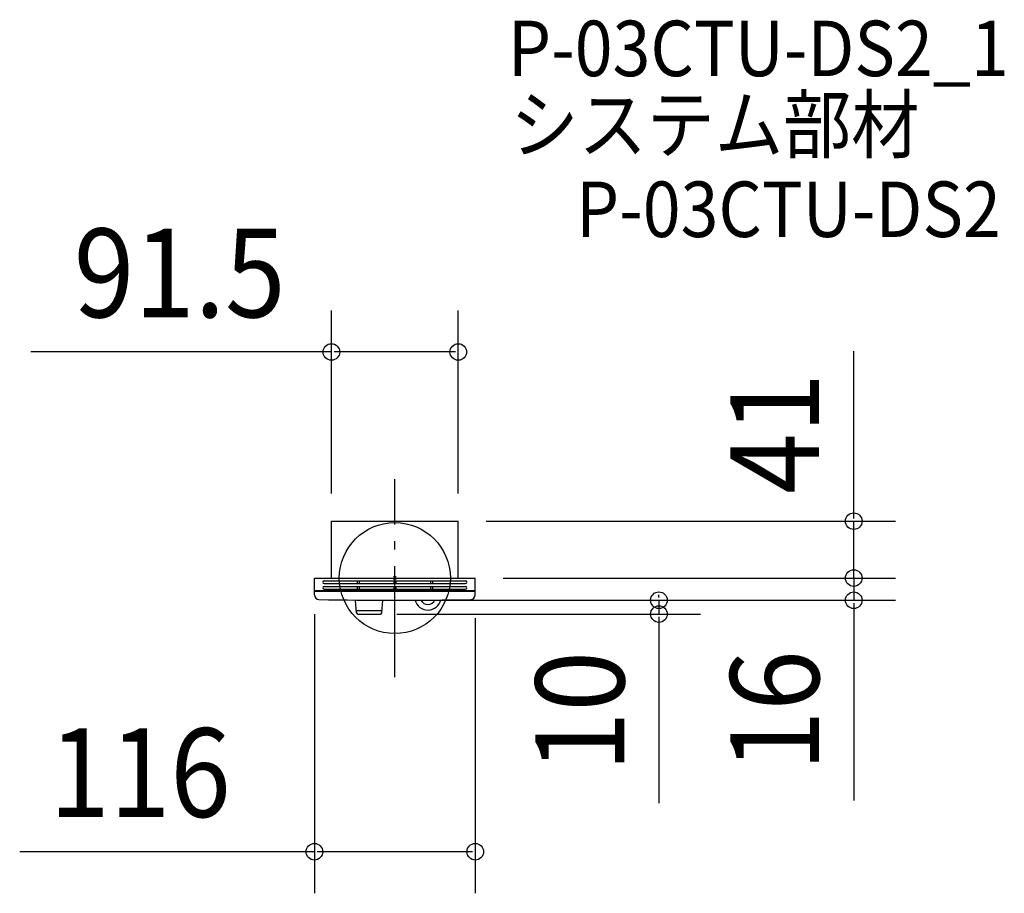
# Model space of a CAD drawing. Extents: x -270 to 439, y -227 to 403.
import ezdxf
from ezdxf.enums import TextEntityAlignment as Align

# ---------------------------------------------------------------- set-up
doc = ezdxf.new("R2010")
doc.units = 0
doc.header["$LTSCALE"] = 20
doc.header["$PDMODE"] = 3
doc.header["$PDSIZE"] = -2
doc.linetypes.add('DASHDOT', pattern=[5.5, 4, -0.6, 0.3, -0.6])
doc.layers.get('DEFPOINTS').update_dxf_attribs({"linetype": 'CONTINUOUS'})
for name, color, linetype in [('ARRANGE', 1, 'CONTINUOUS'), ('BASIS', 6, 'DASHDOT'), ('DETAIL', 5, 'CONTINUOUS'), ('ETC', 61, 'CONTINUOUS'), ('OUTLINE', 3, 'CONTINUOUS'), ('SIZE', 30, 'CONTINUOUS')]:
    doc.layers.add(name, color=color, linetype=linetype)
doc.styles.get("Standard").update_dxf_attribs({"font": 'SIMPLEX', "width": 0.9, "bigfont": 'BIGFONT'})

msp = doc.modelspace()

# ---------------------------------------------------------------- linework, layer by layer
at = {"layer": 'ARRANGE', "color": 1, "linetype": 'CONTINUOUS'}
msp.add_circle((0, 0), 40, dxfattribs=at)
msp.add_point((0, 0), dxfattribs=at)
at = {"layer": 'BASIS', "color": 6, "linetype": 'DASHDOT'}
msp.add_line((0, -71.351797), (0, 71.351797), dxfattribs=at)
at = {"layer": 'DEFPOINTS', "color": 30, "linetype": 'CONTINUOUS'}
for p in [(-45.75, 162.958056), (-45.75, 41), (45.75, 41), (45.75, 41), (58, 0), (58, 0), (330.707549, 0), (330.707549, 0), (-58, -6), (58, -9), (0, -15.987422), (0, -16), (190.353775, -15.987422), (-18.498518, -25.987422), (-58, -197.275764)]:
    msp.add_point(p, dxfattribs=at)
at = {"layer": 'DETAIL', "color": 5, "linetype": 'CONTINUOUS'}
for p, q in [((-45.75, 0), (-45.75, 41)), ((-45.75, 41), (45.75, 41)), ((45.75, 0), (45.75, 41)), ((-58, -12.008543), (-58, 0)), ((-58, 0), (58, 0)), ((58, -12.008543), (58, 0)), ((-51, -2), (51, -2)), ((-51, -4), (51, -4)), ((-51, -6), (51, -6)), ((-27.25, -2), (-27.25, -4)), ((-27.25, -6), (-27.25, -8)), ((-25.75, -2), (-25.75, -4)), ((-25.75, -6), (-25.75, -8)), ((-0.75, -2), (-0.75, -4)), ((-0.75, -6), (-0.75, -8)), ((0.75, -2), (0.75, -4)), ((0.75, -6), (0.75, -8)), ((25.75, -2), (25.75, -4)), ((25.75, -6), (25.75, -8)), ((27.25, -2), (27.25, -4)), ((27.25, -6), (27.25, -8)), ((-58, -9), (58, -9)), ((-58, -9.5), (58, -9.5)), ((-51, -8), (51, -8)), ((-27.574931, -25.070467), (-28.323621, -15.987422)), ((-9.422106, -25.070467), (-8.703694, -15.987422)), ((-27.706852, -23.487422), (-9.290185, -23.487422)), ((-26.578386, -25.987422), (-10.418651, -25.987422))]:
    msp.add_line(p, q, dxfattribs=at)
for centre, radius, start, end in [((-51, -3), 1, 90, 270), ((-51, -7), 1, 90, 270), ((51, -3), 1, 270, 90), ((51, -7), 1, 270, 90), ((-54.5, -12.008543), 3.5, 180, 266.864848), ((54.5, -12.008543), 3.5, 273.135152, 0), ((0, 3073.537831), 3089.525253, 268.985685, 271.014315), ((23.74551, -13.570791), 9.5, 194.596187, 348.131668), ((23.74551, -13.570791), 5.5, 204.994481, 337.733374), ((-26.578386, -24.987422), 1, 184.763642, 270), ((-10.418651, -24.987422), 1, 270, 355.236358)]:
    msp.add_arc(centre, radius, start, end, dxfattribs=at)
at = {"layer": 'OUTLINE', "color": 3, "linetype": 'CONTINUOUS'}
for p, q in [((-45.75, 41), (45.75, 41)), ((-45.75, 0), (-45.75, 41)), ((45.75, 0), (45.75, 41)), ((-58, 0), (58, 0)), ((-58, -12.008543), (-58, 0)), ((58, -12.008543), (58, 0)), ((-27.574931, -25.070467), (-28.323621, -15.987422)), ((-9.422106, -25.070467), (-8.703694, -15.987422)), ((-26.578386, -25.987422), (-10.418651, -25.987422))]:
    msp.add_line(p, q, dxfattribs=at)
for centre, radius, start, end in [((-54.5, -12.008543), 3.5, 180, 266.864848), ((54.5, -12.008543), 3.5, 273.135152, 0), ((0, 3073.537831), 3089.525253, 268.985685, 271.014315), ((23.74551, -13.570791), 9.5, 194.596187, 348.131668), ((23.74551, -13.570791), 5.5, 204.994481, 337.733374), ((-26.578386, -24.987422), 1, 184.763642, 270), ((-10.418651, -24.987422), 1, 270, 355.236358)]:
    msp.add_arc(centre, radius, start, end, dxfattribs=at)
at = {"layer": 'SIZE', "color": 30, "linetype": 'CONTINUOUS'}
for p, q in [((-45.75, 61), (-45.75, 192.958056)), ((45.75, 61), (45.75, 192.958056)), ((330.707549, 43), (330.707549, 163.571429)), ((-45.75, 162.958056), (-262.321429, 162.958056)), ((43.75, 162.958056), (-43.75, 162.958056)), ((65.75, 41), (360.707549, 41)), ((330.707549, 0), (330.707549, 41)), ((78, 0), (360.707549, 0)), ((78, 0), (360.707549, 0)), ((330.707549, 2), (330.707549, 4)), ((330.707549, 0), (330.707549, -16)), ((330.707549, -2), (330.707549, -4)), ((190.353775, -13.987422), (190.353775, -11.987422)), ((20, -15.987422), (220.353775, -15.987422)), ((20, -16), (360.707549, -16)), ((190.353775, -15.987422), (190.353775, -25.987422)), ((330.707549, -18), (330.707549, -160.428571)), ((-58, -26), (-58, -227.275764)), ((1.501482, -25.987422), (220.353775, -25.987422)), ((190.353775, -27.987422), (190.353775, -162.373656)), ((58, -29), (58, -227.275764)), ((-58, -197.275764), (-270.339013, -197.275764)), ((56, -197.275764), (-56, -197.275764))]:
    msp.add_line(p, q, dxfattribs=at)
for centre in [(-45.75, 162.958056), (45.75, 162.958056), (330.707549, 41), (330.707549, 0), (330.707549, 0), (190.353775, -15.987422), (330.707549, -16), (190.353775, -25.987422), (-58, -197.275764), (58, -197.275764)]:
    msp.add_circle(centre, 6, dxfattribs=at)

# ---------------------------------------------------------------- texts
at = {"layer": 'ETC', "color": 61, "linetype": 'CONTINUOUS', "width": 0.9}
for s, p in [('P-03CTU-DS2_1', (81.509903, 361.805375)), ('システム部材', (83.314182, 306.945646)), ('P-03CTU-DS2', (130.534385, 245.846446))]:
    msp.add_text(s, height=40, dxfattribs=at).set_placement(p)
at = {"layer": 'SIZE', "color": 30, "linetype": 'CONTINUOUS', "width": 0.9}
for s, p in [('91.5', (-155.035714, 187.958056)), ('116', (-183.624727, -172.275764))]:
    msp.add_text(s, height=64, dxfattribs=at).set_placement(p, align=Align.CENTER)
for s, p in [('41', (305.707549, 104.285714)), ('10', (165.353775, -96.230799)), ('16', (305.707549, -95.657143))]:
    msp.add_text(s, height=64, rotation=90, dxfattribs=at).set_placement(p, align=Align.CENTER)

doc.saveas('drawing.dxf')
